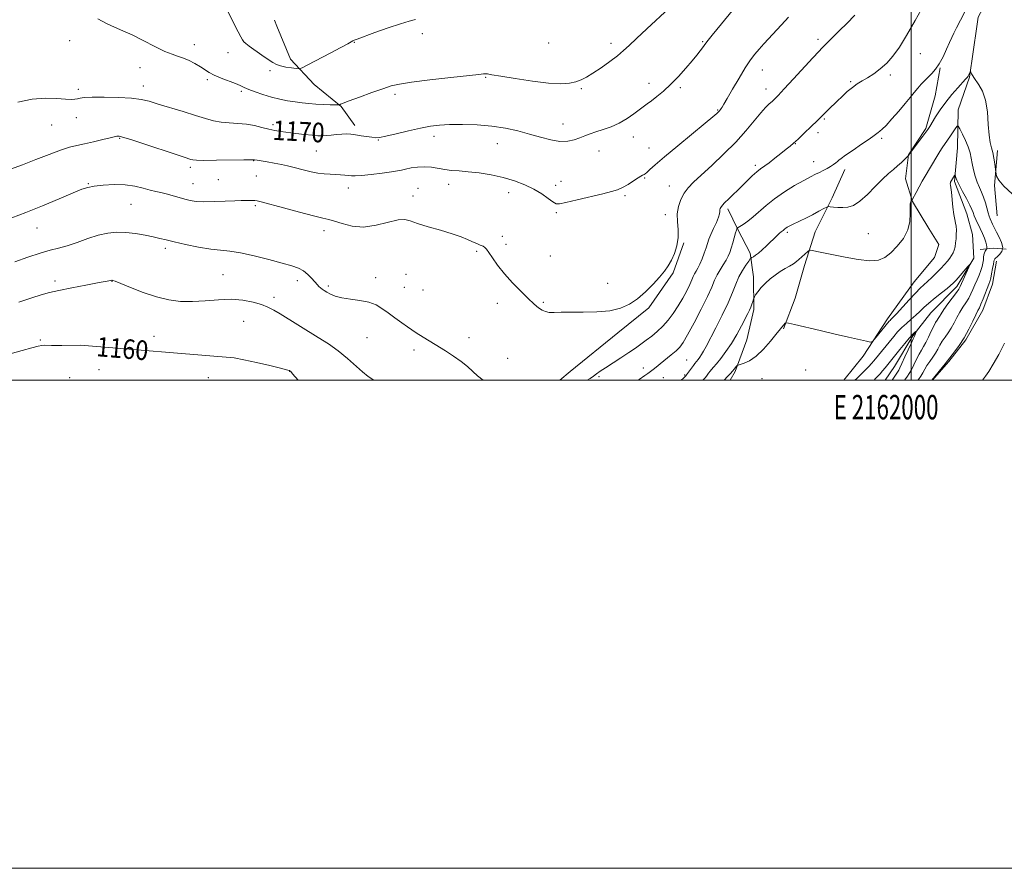
# Model space of a CAD drawing. Extents: x 2159800 to 2162700, y 347300 to 350200.
# Drawn here: x 2161635 to 2162038, y 347300 to 347648 of the extents above; entities that cross this region are included whole.
import ezdxf
from ezdxf.enums import TextEntityAlignment as Align

# ---------------------------------------------------------------- set-up
doc = ezdxf.new("R2010")
doc.units = 0
doc.header["$MEASUREMENT"] = 0
for name, color, linetype, lineweight in [('32000', 7, 'Continuous', 0), ('32001', 7, 'Continuous', 0), ('DTM HARD BREAKLINE', 7, 'Continuous', 0), ('DTM SPOT ELEVATION', 2, 'Continuous', 13), ('INDEX CONTOUR', 41, 'Continuous', 13), ('INDEX CONTOUR LABEL', 244, 'Continuous', 0), ('INTERMEDIATE CONTOUR', 44, 'Continuous', 0)]:
    doc.layers.add(name, color=color, linetype=linetype, lineweight=lineweight)
doc.styles.add('Style-ITALICS', font='ITALICS.shx')
doc.styles.add('Style-WORKING', font='WORKING.shx')

msp = doc.modelspace()

# ---------------------------------------------------------------- linework, layer by layer
at = {"layer": '32000', "flags": 128}
for points in [[(2159800, 347300), (2162700, 347300), (2162700, 350200), (2159800, 350200), (2159800, 347300)], [(2160000, 347500), (2162500, 347500), (2162500, 350000), (2160000, 350000), (2160000, 347500)], [(2162000, 350000), (2162000, 347500)]]:
    msp.add_lwpolyline(points, dxfattribs=at)
at = {"layer": 'DTM HARD BREAKLINE'}
for points in [[(2162302.63, 347985.08, 1190.6), (2162258.32, 347942.8, 1185.94), (2162235.37, 347906.34, 1181.74), (2162219.06, 347866.5, 1176.68), (2162178.2, 347839.52, 1174.08), (2162128.07, 347818.6, 1170.35), (2162111.89, 347796.08, 1168.35), (2162085.69, 347768.31, 1165.82), (2162070.12, 347738.46, 1163.89), (2162050.45, 347695.31, 1162.09), (2162036.9, 347666.78, 1161.42), (2162027.43, 347648.86, 1161.09), (2162026.88, 347645, 1160.9)], [(2161739.05, 347647.63, 1175.43), (2161740.06, 347645.18, 1175.28)], [(2161740.06, 347645.18, 1175.28), (2161745.63, 347631.66, 1174.47), (2161755.37, 347621.23, 1173.28), (2161766.47, 347612.18, 1171.9), (2161772.05, 347604.45, 1170.44)], [(2162026.88, 347645, 1160.9), (2162023.9, 347624.24, 1159.89)], [(2162011.85, 347628.11, 1161.93), (2162009.76, 347616.53, 1160.91), (2162005.9, 347603.15, 1160.2), (2161998.9, 347592.41, 1160.02), (2161997.67, 347582.61, 1159.22), (2162000.44, 347573.3, 1157.93), (2162007.23, 347562.26, 1157.67), (2162011.3, 347555.64, 1157.58), (2162009.58, 347550.28, 1157.27), (2162001.24, 347540.41, 1157), (2161990.29, 347525.18, 1156.42), (2161980.23, 347509.96, 1155.76), (2161972.369, 347500, 1155.122)], [(2162023.9, 347624.24, 1159.89), (2162019.15, 347610.85, 1158.73), (2162018.88, 347595.29, 1156.91), (2162017.69, 347581.49, 1155.76), (2162022.73, 347568.21, 1155.13), (2162025.04, 347559.79, 1154.51), (2162025.59, 347550.01, 1154.11), (2162018.6, 347538.38, 1153.49), (2162008.05, 347527.59, 1152.87), (2162000.59, 347518.18, 1151.75), (2161993.17, 347505.65, 1151), (2161989.282, 347500, 1150.813)], [(2162035.18, 347567.45, 1159.13), (2162034.16, 347579.89, 1159.76), (2162035.34, 347594.13, 1160.38)], [(2161972.74, 347586.34, 1161.49), (2161967.53, 347574.73, 1160.47), (2161960.56, 347560.87, 1158.6), (2161956.27, 347547.04, 1157.49), (2161952.41, 347533.66, 1156.42), (2161947.65, 347521.16, 1155.89)], [(2161924.89, 347570.27, 1163.62), (2161928.99, 347561.86, 1161.89), (2161933.98, 347552.14, 1160.38), (2161935.42, 347542.37, 1158.56), (2161935.56, 347529.04, 1157.67), (2161932.59, 347516.56, 1157), (2161927.83, 347503.61, 1155.76), (2161925.819, 347500, 1155.433)], [(2161906.86, 347556.4, 1165.9), (2161902.41, 347543.98, 1165.9), (2161892.48, 347529.66, 1165.81), (2161879.76, 347519.44, 1165.67), (2161860.22, 347503.65, 1165.26), (2161855.962, 347500, 1164.97)], [(2162038.94, 347553.75, 1158), (2162033.6, 347554.14, 1156.67), (2162028.27, 347553.64, 1155.29)], [(2162034.94, 347548.78, 1158.47), (2162033.26, 347539.42, 1158.51), (2162029.37, 347528.71, 1158.6), (2162022.39, 347516.63, 1158.16), (2162015.37, 347507.67, 1158.2), (2162008.648, 347500, 1158.07)]]:
    msp.add_polyline3d(points, dxfattribs=at)
at = {"layer": 'DTM SPOT ELEVATION'}
for p in [(2161655.17, 347639.25, 1171.46), (2161771.83, 347638.58, 1173.95), (2161799.62, 347642.05, 1173.55), (2161851.39, 347638.27, 1173.36), (2161914.49, 347638.72, 1170.14), (2161961.77, 347639.8, 1166.38), (2161706.28, 347637.51, 1172.52), (2161720.03, 347634.33, 1173.3), (2161877, 347638.05, 1172.52), (2162003.73, 347633.9, 1163.29), (2161683.98, 347628.13, 1171.36), (2161737.29, 347626.88, 1173.69), (2161938.96, 347627.14, 1167.29), (2161711.58, 347623.25, 1171.72), (2161825.61, 347624.17, 1171.88), (2161975.14, 347622.45, 1164.19), (2161991.44, 347625.14, 1163.71), (2161658.67, 347619.24, 1170.36), (2161685.31, 347620.63, 1170.6), (2161725.56, 347618.41, 1171.72), (2161864.86, 347619.52, 1171.79), (2161892.57, 347621.69, 1170.52), (2161905.39, 347619.98, 1169.75), (2161940.52, 347619.42, 1166.59), (2161788.45, 347617.22, 1171.65), (2161920.7, 347610.72, 1168.11), (2161657.96, 347607.69, 1169.31), (2161964.37, 347607.14, 1163.84), (2161647.75, 347604.66, 1169.17), (2161738.52, 347604.8, 1170.37), (2161857.27, 347604.98, 1170.75), (2161675.64, 347599.11, 1167.87), (2161781.61, 347598.44, 1169.92), (2161804.4, 347600.05, 1169.51), (2161886.14, 347599.74, 1169.38), (2161961.72, 347601.48, 1163.66), (2161987.82, 347599.15, 1161.73), (2161756.22, 347593.93, 1169.03), (2161830.45, 347597.04, 1169.25), (2161872, 347594.04, 1169.24), (2161892.51, 347595.25, 1168.79), (2161952.44, 347596.94, 1163.94), (2161730.56, 347590.03, 1167.94), (2161704.56, 347587.33, 1167.65), (2161936.11, 347588.07, 1164.33), (2161960.06, 347589.57, 1162.66), (2161716.1, 347582.23, 1167.05), (2161731.66, 347583.74, 1167.14), (2161890.73, 347582.95, 1167.89), (2161662.77, 347580.55, 1166.11), (2161705.75, 347580.58, 1166.78), (2161769.35, 347578.86, 1167.4), (2161797.95, 347578.68, 1166.78), (2161810.52, 347580.26, 1167.38), (2161854.35, 347579.88, 1168.48), (2161856.47, 347581.51, 1168.62), (2161900.84, 347579.68, 1166.76), (2161795.9, 347575.49, 1166.48), (2161835.03, 347576.85, 1167.37), (2161882.7, 347575.71, 1167.8), (2161680.36, 347572.18, 1165.09), (2161731.19, 347571.59, 1165.75), (2161854.61, 347568.68, 1167.79), (2161899.17, 347567.89, 1166.44), (2161641.72, 347562.4, 1165.2), (2161759.37, 347561.33, 1165.47), (2161832.42, 347558.98, 1166.47), (2161949.27, 347560.63, 1159.71), (2161982.38, 347560.09, 1158.86), (2161694.3, 347554.13, 1163.64), (2161833.9, 347555.71, 1166.41), (2161821.98, 347552.91, 1165.79), (2161852.06, 347550.92, 1166.99), (2161718.05, 347543.3, 1163.03), (2161780.57, 347542.13, 1164.54), (2161792.99, 347543.45, 1165.06), (2161649.18, 347540.73, 1162.39), (2161672.48, 347540.54, 1161.95), (2161748.52, 347540.8, 1163.54), (2161761.21, 347538.65, 1164.28), (2161792.23, 347538.12, 1164.79), (2161875.66, 347539.7, 1166.49), (2161738.87, 347534.04, 1162.5), (2161799.89, 347537.03, 1164.99), (2161830.41, 347531.54, 1165.56), (2161849.3, 347531.91, 1166.14), (2161726.44, 347524.21, 1160.88), (2161689.66, 347518.06, 1160.82), (2161776.96, 347517.53, 1163.15), (2161818.82, 347517.49, 1164.59), (2161643.22, 347516.52, 1160.18), (2161796.28, 347512.38, 1163.61), (2161834.59, 347508.99, 1164.94), (2161890.21, 347505.05, 1162.49), (2161907.99, 347508.33, 1161), (2161655.11, 347501.09, 1158.82), (2161667.24, 347504.38, 1159.24), (2161711.93, 347501.12, 1159.47), (2161745.37, 347503.7, 1159.98), (2161872.08, 347501.47, 1163.7), (2161898.35, 347501.02, 1161.22), (2161907.11, 347502.12, 1160.17), (2161956.77, 347504.18, 1155.26), (2161938.89, 347500.73, 1155.1)]:
    msp.add_point(p, dxfattribs=at)
at = {"layer": 'INDEX CONTOUR'}
for points in [[(2161633.886, 347614.041, 1170), (2161639.82, 347615.19, 1170), (2161645.236, 347615.587, 1170), (2161649.853, 347615.459, 1170), (2161653.423, 347615.191, 1170), (2161655.808, 347615.09, 1170), (2161657.317, 347615.173, 1170), (2161658.366, 347615.38, 1170), (2161659.427, 347615.65, 1170), (2161661.179, 347615.91, 1170), (2161664.351, 347616.083, 1170), (2161669.335, 347616.104, 1170), (2161675.159, 347615.955, 1170), (2161680.515, 347615.631, 1170), (2161684.489, 347615.116, 1170), (2161687.772, 347614.343, 1170), (2161691.45, 347613.233, 1170), (2161701.674, 347610.124, 1170), (2161706.727, 347608.569, 1170), (2161710.764, 347607.305, 1170), (2161714.077, 347606.374, 1170), (2161717.198, 347605.778, 1170), (2161720.544, 347605.478, 1170), (2161724.055, 347605.285, 1170), (2161727.557, 347604.969, 1170), (2161730.889, 347604.372, 1170), (2161733.973, 347603.622, 1170), (2161736.746, 347602.917, 1170), (2161739.215, 347602.403, 1170), (2161741.675, 347602.019, 1170), (2161747.88, 347601.219, 1170), (2161751.418, 347600.779, 1170), (2161754.533, 347600.423, 1170), (2161756.826, 347600.225, 1170), (2161758.596, 347600.185, 1170), (2161760.312, 347600.287, 1170), (2161762.327, 347600.501, 1170), (2161764.516, 347600.744, 1170), (2161766.631, 347600.919, 1170), (2161768.509, 347600.947, 1170), (2161770.319, 347600.83, 1170), (2161772.314, 347600.586, 1170), (2161774.639, 347600.247, 1170), (2161779.024, 347599.586, 1170), (2161780.51, 347599.441, 1170), (2161782.131, 347599.569, 1170), (2161784.765, 347600.097, 1170), (2161788.975, 347601.077, 1170), (2161794.047, 347602.274, 1170), (2161798.951, 347603.379, 1170), (2161802.97, 347604.146, 1170), (2161806.644, 347604.598, 1170), (2161810.826, 347604.819, 1170), (2161816.118, 347604.864, 1170), (2161822.113, 347604.682, 1170), (2161828.154, 347604.193, 1170), (2161833.718, 347603.345, 1170), (2161838.814, 347602.218, 1170), (2161843.583, 347600.922, 1170), (2161848.121, 347599.597, 1170), (2161852.329, 347598.496, 1170), (2161856.067, 347597.903, 1170), (2161859.234, 347598.007, 1170), (2161861.905, 347598.61, 1170), (2161864.201, 347599.422, 1170), (2161866.268, 347600.212, 1170), (2161868.368, 347600.988, 1170), (2161870.79, 347601.818, 1170), (2161873.731, 347602.776, 1170), (2161877.012, 347603.951, 1170), (2161880.362, 347605.438, 1170), (2161883.529, 347607.263, 1170), (2161886.336, 347609.181, 1170), (2161891.827, 347613.258, 1170), (2161893.512, 347614.531, 1170), (2161895.736, 347616.269, 1170), (2161898.437, 347618.531, 1170), (2161901.448, 347621.313, 1170), (2161904.586, 347624.544, 1170), (2161907.588, 347627.873, 1170), (2161910.173, 347630.883, 1170), (2161912.126, 347633.242, 1170), (2161913.503, 347634.98, 1170), (2161914.431, 347636.217, 1170), (2161915.135, 347637.195, 1170), (2161916.242, 347638.651, 1170), (2161918.48, 347641.442, 1170), (2161922.252, 347646.041, 1170), (2161926.659, 347651.365, 1170)], [(2161905.686, 347500, 1160), (2161905.893, 347500.181, 1160), (2161906.516, 347500.762, 1160), (2161907.619, 347501.882, 1160), (2161907.876, 347502.203, 1160), (2161910.721, 347506.135, 1160), (2161911.259, 347506.84, 1160), (2161912.651, 347508.539, 1160), (2161913.351, 347509.475, 1160), (2161914.101, 347510.588, 1160), (2161914.886, 347511.924, 1160), (2161915.942, 347513.888, 1160), (2161919.911, 347521.451, 1160), (2161922.569, 347526.66, 1160), (2161924.985, 347531.719, 1160), (2161926.761, 347535.937, 1160), (2161928.104, 347539.391, 1160), (2161929.372, 347542.353, 1160), (2161930.817, 347545.013, 1160), (2161932.254, 347547.25, 1160), (2161933.391, 347548.864, 1160), (2161934.033, 347549.742, 1160), (2161934.379, 347550.122, 1160), (2161934.719, 347550.328, 1160), (2161935.306, 347550.65, 1160), (2161936.204, 347551.225, 1160), (2161937.429, 347552.155, 1160), (2161938.967, 347553.492, 1160), (2161940.668, 347555.071, 1160), (2161945.105, 347559.342, 1160), (2161946.067, 347560.246, 1160), (2161946.72, 347560.818, 1160), (2161947.477, 347561.421, 1160), (2161948.162, 347562.025, 1160), (2161948.595, 347562.372, 1160), (2161949.142, 347562.741, 1160), (2161949.906, 347563.171, 1160), (2161951.001, 347563.71, 1160), (2161954.473, 347565.307, 1160), (2161956.843, 347566.46, 1160), (2161959.538, 347567.857, 1160), (2161962.149, 347569.259, 1160), (2161964.188, 347570.374, 1160), (2161965.345, 347570.983, 1160), (2161966.02, 347571.175, 1160), (2161966.793, 347571.115, 1160), (2161968.109, 347570.955, 1160), (2161969.886, 347570.805, 1160), (2161971.907, 347570.757, 1160), (2161974.018, 347570.953, 1160), (2161976.316, 347571.706, 1160), (2161978.962, 347573.37, 1160), (2161982.028, 347576.12, 1160), (2161985.231, 347579.398, 1160), (2161988.204, 347582.464, 1160), (2161990.665, 347584.758, 1160), (2161992.679, 347586.438, 1160), (2161994.402, 347587.843, 1160), (2161995.941, 347589.222, 1160), (2161997.231, 347590.479, 1160), (2161998.975, 347592.338, 1160), (2161999.045, 347592.439, 1160), (2162005.58, 347601.219, 1160), (2162006.729, 347602.802, 1160), (2162007.569, 347604.052, 1160), (2162009.957, 347607.93, 1160), (2162011.852, 347610.855, 1160), (2162014.133, 347614.04, 1160), (2162016.664, 347617.156, 1160), (2162019.107, 347619.916, 1160), (2162022.281, 347623.356, 1160), (2162022.915, 347624.101, 1160), (2162023.267, 347624.617, 1160), (2162023.574, 347625.17, 1160), (2162024.181, 347626.392, 1160), (2162024.257, 347626.424, 1160), (2162024.354, 347626.284, 1160), (2162024.739, 347625.627, 1160), (2162025.23, 347624.736, 1160), (2162025.663, 347624.051, 1160), (2162027.744, 347621.151, 1160), (2162029.196, 347618.508, 1160), (2162030.432, 347614.793, 1160), (2162031.172, 347609.993, 1160), (2162031.569, 347604.895, 1160), (2162031.887, 347600.482, 1160), (2162032.33, 347597.449, 1160), (2162032.864, 347595.338, 1160), (2162033.396, 347593.402, 1160), (2162033.849, 347591.107, 1160), (2162034.198, 347588.759, 1160), (2162034.643, 347585.245, 1160), (2162034.728, 347584.685, 1160), (2162034.968, 347583.702, 1160), (2162035.833, 347582.072, 1160), (2162037.873, 347579.629, 1160), (2162041.368, 347576.358, 1160)], [(2161630.844, 347510.889, 1160), (2161635.701, 347512.24, 1160), (2161639.678, 347513.371, 1160), (2161642.271, 347514.038, 1160), (2161643.812, 347514.322, 1160), (2161644.844, 347514.382, 1160), (2161647.695, 347514.316, 1160), (2161650.797, 347514.297, 1160), (2161652.014, 347514.3, 1160), (2161659.673, 347514.453, 1160), (2161722.602, 347509.161, 1160), (2161726.559, 347508.456, 1160), (2161731.71, 347507.326, 1160), (2161737.133, 347506.047, 1160), (2161741.562, 347504.961, 1160), (2161744.067, 347504.323, 1160), (2161745.058, 347504.049, 1160), (2161745.278, 347503.964, 1160), (2161745.582, 347503.768, 1160), (2161745.74, 347503.599, 1160), (2161746.504, 347502.71, 1160), (2161748.807, 347500, 1160)], [(2162038.15, 347515.155, 1160), (2162035.827, 347510.618, 1160), (2162033.589, 347506.555, 1160), (2162031.793, 347503.639, 1160), (2162030.392, 347501.65, 1160), (2162029.131, 347500, 1160)]]:
    msp.add_polyline3d(points, dxfattribs=at)
at = {"layer": 'INTERMEDIATE CONTOUR'}
for points in [[(2161717.06, 347657.12, 1174), (2161722.72, 347645.719, 1174), (2161724.205, 347642.766, 1174), (2161725.249, 347640.761, 1174), (2161725.965, 347639.492, 1174), (2161726.525, 347638.713, 1174), (2161727.311, 347638.019, 1174), (2161728.759, 347636.968, 1174), (2161733.926, 347633.275, 1174), (2161736.506, 347631.456, 1174), (2161738.4, 347630.193, 1174), (2161739.932, 347629.394, 1174), (2161741.621, 347628.851, 1174), (2161743.808, 347628.396, 1174), (2161746.119, 347628.017, 1174), (2161747.998, 347627.747, 1174), (2161749.161, 347627.666, 1174), (2161750.403, 347628.061, 1174), (2161752.783, 347629.27, 1174), (2161761.942, 347634.075, 1174), (2161766.343, 347636.41, 1174), (2161769.1, 347637.911, 1174), (2161771.17, 347639.096, 1174), (2161771.752, 347639.377, 1174), (2161772.997, 347639.856, 1174), (2161780.213, 347642.501, 1174), (2161785.644, 347644.45, 1174), (2161790.655, 347646.162, 1174), (2161794.278, 347647.246, 1174), (2161796.925, 347647.844, 1174)], [(2161666.654, 347648.16, 1172), (2161670.288, 347646.211, 1172), (2161673.608, 347644.689, 1172), (2161676.947, 347643.295, 1172), (2161680.77, 347641.589, 1172), (2161685.336, 347639.302, 1172), (2161690.067, 347636.848, 1172), (2161694.18, 347634.813, 1172), (2161697.129, 347633.603, 1172), (2161699.321, 347632.903, 1172), (2161701.402, 347632.217, 1172), (2161703.844, 347631.169, 1172), (2161706.428, 347629.862, 1172), (2161708.763, 347628.519, 1172), (2161712.327, 347626.186, 1172), (2161714.436, 347625.054, 1172), (2161717.259, 347623.854, 1172), (2161723.104, 347621.625, 1172), (2161725.075, 347620.794, 1172), (2161726.687, 347620.051, 1172), (2161728.567, 347619.221, 1172), (2161731.183, 347618.187, 1172), (2161734.37, 347617.066, 1172), (2161737.808, 347616.031, 1172), (2161741.217, 347615.214, 1172), (2161744.49, 347614.595, 1172), (2161747.564, 347614.11, 1172), (2161750.412, 347613.708, 1172), (2161753.173, 347613.384, 1172), (2161756.021, 347613.145, 1172), (2161759.028, 347612.992, 1172), (2161761.838, 347612.907, 1172), (2161765.176, 347612.848, 1172), (2161765.656, 347612.868, 1172), (2161765.843, 347612.941, 1172), (2161766.185, 347613.117, 1172), (2161767.279, 347613.576, 1172), (2161769.752, 347614.531, 1172), (2161773.932, 347616.082, 1172), (2161778.915, 347617.895, 1172), (2161783.487, 347619.524, 1172), (2161786.907, 347620.645, 1172), (2161790.303, 347621.433, 1172), (2161795.282, 347622.184, 1172), (2161802.806, 347623.109, 1172), (2161811.284, 347624.083, 1172), (2161822.757, 347625.379, 1172), (2161824.712, 347625.588, 1172), (2161825.539, 347625.62, 1172), (2161826.377, 347625.537, 1172), (2161828.163, 347625.255, 1172), (2161831.784, 347624.652, 1172), (2161837.716, 347623.688, 1172), (2161844.791, 347622.634, 1172), (2161851.429, 347621.839, 1172), (2161856.406, 347621.574, 1172), (2161859.915, 347621.779, 1172), (2161862.507, 347622.314, 1172), (2161864.704, 347623.091, 1172), (2161866.932, 347624.223, 1172), (2161869.586, 347625.871, 1172), (2161872.897, 347628.107, 1172), (2161876.44, 347630.628, 1172), (2161879.623, 347633.039, 1172), (2161882.09, 347635.111, 1172), (2161884.426, 347637.281, 1172), (2161887.448, 347640.151, 1172), (2161891.677, 347644.084, 1172), (2161900.798, 347652.489, 1172)], [(2161867.265, 347500, 1164), (2161868.468, 347500.807, 1164), (2161869.749, 347501.764, 1164), (2161870.987, 347502.658, 1164), (2161872.52, 347503.694, 1164), (2161874.674, 347505.1, 1164), (2161881.005, 347509.193, 1164), (2161884.247, 347511.33, 1164), (2161886.956, 347513.179, 1164), (2161889.261, 347514.82, 1164), (2161891.422, 347516.415, 1164), (2161893.649, 347518.11, 1164), (2161895.925, 347519.998, 1164), (2161898.181, 347522.156, 1164), (2161900.357, 347524.641, 1164), (2161902.445, 347527.426, 1164), (2161904.446, 347530.465, 1164), (2161906.337, 347533.661, 1164), (2161908.002, 347536.722, 1164), (2161909.297, 347539.307, 1164), (2161910.142, 347541.18, 1164), (2161910.7, 347542.517, 1164), (2161911.193, 347543.595, 1164), (2161911.803, 347544.678, 1164), (2161912.541, 347545.958, 1164), (2161913.376, 347547.608, 1164), (2161914.268, 347549.721, 1164), (2161915.138, 347552.047, 1164), (2161915.9, 347554.252, 1164), (2161916.513, 347556.113, 1164), (2161917.118, 347557.854, 1164), (2161917.911, 347559.807, 1164), (2161918.995, 347562.177, 1164), (2161920.146, 347564.654, 1164), (2161921.052, 347566.795, 1164), (2161921.491, 347568.274, 1164), (2161921.597, 347569.216, 1164), (2161921.595, 347569.861, 1164), (2161921.71, 347570.452, 1164), (2161922.214, 347571.261, 1164), (2161923.373, 347572.564, 1164), (2161925.347, 347574.534, 1164), (2161930.435, 347579.451, 1164), (2161934.865, 347583.793, 1164), (2161936.656, 347585.434, 1164), (2161938.23, 347586.692, 1164), (2161941.725, 347589.192, 1164), (2161944.09, 347590.981, 1164), (2161946.594, 347592.939, 1164), (2161948.787, 347594.686, 1164), (2161950.39, 347595.989, 1164), (2161951.804, 347597.213, 1164), (2161953.598, 347598.871, 1164), (2161956.138, 347601.283, 1164), (2161958.958, 347603.991, 1164), (2161961.384, 347606.344, 1164), (2161962.941, 347607.877, 1164), (2161964.85, 347609.797, 1164), (2161966.103, 347611.032, 1164), (2161969.583, 347614.401, 1164), (2161971.646, 347616.364, 1164), (2161973.788, 347618.309, 1164), (2161975.894, 347620.043, 1164), (2161977.897, 347621.444, 1164), (2161979.919, 347622.686, 1164), (2161982.129, 347624.016, 1164), (2161984.637, 347625.644, 1164), (2161987.315, 347627.631, 1164), (2161989.971, 347630.003, 1164), (2161992.5, 347632.846, 1164), (2161995.111, 347636.487, 1164), (2161998.096, 347641.315, 1164), (2162001.615, 347647.457, 1164), (2162005.274, 347653.999, 1164)], [(2161887.872, 347500, 1162), (2161888.458, 347500.392, 1162), (2161890.886, 347501.965, 1162), (2161892.072, 347502.749, 1162), (2161893.185, 347503.553, 1162), (2161894.241, 347504.415, 1162), (2161895.445, 347505.451, 1162), (2161897.057, 347506.796, 1162), (2161901.572, 347510.39, 1162), (2161903.662, 347512.132, 1162), (2161905.19, 347513.639, 1162), (2161906.569, 347515.545, 1162), (2161908.382, 347518.681, 1162), (2161911.002, 347523.522, 1162), (2161913.954, 347529.172, 1162), (2161916.546, 347534.389, 1162), (2161918.281, 347538.233, 1162), (2161919.426, 347540.976, 1162), (2161920.439, 347543.191, 1162), (2161921.661, 347545.333, 1162), (2161922.974, 347547.394, 1162), (2161924.138, 347549.249, 1162), (2161924.986, 347550.842, 1162), (2161925.616, 347552.388, 1162), (2161926.197, 347554.169, 1162), (2161926.848, 347556.347, 1162), (2161928.047, 347560.438, 1162), (2161928.397, 347561.557, 1162), (2161928.584, 347562.086, 1162), (2161928.672, 347562.281, 1162), (2161928.751, 347562.385, 1162), (2161929.036, 347562.582, 1162), (2161931.135, 347563.905, 1162), (2161933.016, 347565.207, 1162), (2161935.24, 347566.955, 1162), (2161940.524, 347571.648, 1162), (2161943.938, 347574.383, 1162), (2161948.003, 347577.188, 1162), (2161952.218, 347579.807, 1162), (2161955.94, 347581.952, 1162), (2161958.697, 347583.429, 1162), (2161960.705, 347584.42, 1162), (2161962.351, 347585.206, 1162), (2161963.945, 347586.01, 1162), (2161965.483, 347586.844, 1162), (2161966.885, 347587.665, 1162), (2161968.082, 347588.433, 1162), (2161969.052, 347589.119, 1162), (2161969.789, 347589.699, 1162), (2161970.382, 347590.209, 1162), (2161971.3, 347590.941, 1162), (2161973.111, 347592.248, 1162), (2161976.128, 347594.325, 1162), (2161979.662, 347596.734, 1162), (2161982.771, 347598.875, 1162), (2161984.751, 347600.296, 1162), (2161986.474, 347601.616, 1162), (2161987.122, 347602.076, 1162), (2161988.096, 347602.892, 1162), (2161989.696, 347604.485, 1162), (2161992.076, 347607.097, 1162), (2161994.848, 347610.272, 1162), (2161997.48, 347613.381, 1162), (2161999.57, 347615.93, 1162), (2162001.221, 347617.983, 1162), (2162002.666, 347619.74, 1162), (2162004.097, 347621.37, 1162), (2162005.546, 347622.912, 1162), (2162007.009, 347624.372, 1162), (2162008.482, 347625.806, 1162), (2162009.972, 347627.47, 1162), (2162011.492, 347629.668, 1162), (2162013.027, 347632.555, 1162), (2162014.462, 347635.68, 1162), (2162015.66, 347638.441, 1162), (2162016.557, 347640.454, 1162), (2162017.399, 347642.215, 1162), (2162018.506, 347644.439, 1162), (2162020.12, 347647.639, 1162), (2162022.161, 347651.542, 1162)], [(2161630.938, 347586.547, 1168), (2161635.903, 347588.353, 1168), (2161641.323, 347590.441, 1168), (2161646.735, 347592.567, 1168), (2161651.468, 347594.344, 1168), (2161655.086, 347595.509, 1168), (2161658.088, 347596.267, 1168), (2161661.209, 347596.94, 1168), (2161664.931, 347597.77, 1168), (2161668.724, 347598.647, 1168), (2161671.81, 347599.38, 1168), (2161674.466, 347600.035, 1168), (2161674.86, 347600.111, 1168), (2161675.388, 347600.083, 1168), (2161676.882, 347599.706, 1168), (2161680.239, 347598.663, 1168), (2161685.908, 347596.797, 1168), (2161698.395, 347592.613, 1168), (2161702.078, 347591.391, 1168), (2161704.883, 347590.493, 1168), (2161705.623, 347590.308, 1168), (2161707.086, 347590.188, 1168), (2161710.186, 347590.152, 1168), (2161715.388, 347590.203, 1168), (2161726.507, 347590.387, 1168), (2161729.401, 347590.424, 1168), (2161730.564, 347590.417, 1168), (2161730.913, 347590.384, 1168), (2161732.049, 347590.209, 1168), (2161733.58, 347589.958, 1168), (2161736.037, 347589.54, 1168), (2161739.01, 347589.009, 1168), (2161741.946, 347588.444, 1168), (2161744.433, 347587.904, 1168), (2161746.645, 347587.357, 1168), (2161751.437, 347586.076, 1168), (2161754.16, 347585.413, 1168), (2161756.9, 347584.886, 1168), (2161759.512, 347584.58, 1168), (2161761.947, 347584.432, 1168), (2161764.18, 347584.34, 1168), (2161766.187, 347584.222, 1168), (2161767.935, 347584.079, 1168), (2161770.623, 347583.802, 1168), (2161772.193, 347583.775, 1168), (2161774.757, 347583.939, 1168), (2161778.684, 347584.34, 1168), (2161783.149, 347584.875, 1168), (2161787.036, 347585.4, 1168), (2161789.547, 347585.812, 1168), (2161791.191, 347586.163, 1168), (2161792.803, 347586.548, 1168), (2161795.027, 347587.013, 1168), (2161797.735, 347587.411, 1168), (2161800.612, 347587.55, 1168), (2161803.405, 347587.304, 1168), (2161808.819, 347586.356, 1168), (2161811.608, 347586.042, 1168), (2161814.728, 347585.801, 1168), (2161818.458, 347585.488, 1168), (2161822.954, 347584.971, 1168), (2161827.898, 347584.199, 1168), (2161832.851, 347583.143, 1168), (2161837.446, 347581.785, 1168), (2161841.609, 347580.163, 1168), (2161845.335, 347578.331, 1168), (2161848.595, 347576.378, 1168), (2161851.267, 347574.552, 1168), (2161853.2, 347573.142, 1168), (2161854.447, 347572.38, 1168), (2161855.869, 347572.284, 1168), (2161858.526, 347572.82, 1168), (2161863.075, 347573.899, 1168), (2161873.584, 347576.447, 1168), (2161877.153, 347577.328, 1168), (2161879.628, 347578.074, 1168), (2161881.727, 347579, 1168), (2161883.987, 347580.31, 1168), (2161886.224, 347581.755, 1168), (2161888.07, 347582.978, 1168), (2161889.26, 347583.706, 1168), (2161889.922, 347584.042, 1168), (2161890.286, 347584.178, 1168), (2161890.572, 347584.303, 1168), (2161890.968, 347584.586, 1168), (2161891.656, 347585.199, 1168), (2161892.873, 347586.34, 1168), (2161895.091, 347588.344, 1168), (2161898.839, 347591.567, 1168), (2161904.312, 347596.123, 1168), (2161915.538, 347605.336, 1168), (2161918.714, 347607.965, 1168), (2161920.275, 347609.304, 1168), (2161920.967, 347609.964, 1168), (2161921.424, 347610.463, 1168), (2161921.8, 347610.93, 1168), (2161922.139, 347611.397, 1168), (2161922.528, 347611.984, 1168), (2161923.241, 347613.167, 1168), (2161924.599, 347615.511, 1168), (2161926.786, 347619.319, 1168), (2161929.426, 347623.85, 1168), (2161932.009, 347628.096, 1168), (2161934.149, 347631.305, 1168), (2161935.968, 347633.694, 1168), (2161937.714, 347635.738, 1168), (2161939.603, 347637.839, 1168), (2161946.774, 347645.682, 1168), (2161949.683, 347648.835, 1168)], [(2161631.438, 347566.562, 1166), (2161637.251, 347568.812, 1166), (2161644.062, 347571.573, 1166), (2161650.909, 347574.422, 1166), (2161656.544, 347576.792, 1166), (2161660.148, 347578.273, 1166), (2161662.598, 347579.074, 1166), (2161665.191, 347579.553, 1166), (2161668.896, 347579.981, 1166), (2161673.354, 347580.253, 1166), (2161677.874, 347580.173, 1166), (2161681.888, 347579.624, 1166), (2161685.294, 347578.805, 1166), (2161688.116, 347577.993, 1166), (2161690.425, 347577.393, 1166), (2161692.498, 347576.916, 1166), (2161694.666, 347576.398, 1166), (2161697.156, 347575.724, 1166), (2161702.327, 347574.261, 1166), (2161704.605, 347573.703, 1166), (2161707.044, 347573.335, 1166), (2161710.192, 347573.181, 1166), (2161714.353, 347573.24, 1166), (2161718.853, 347573.416, 1166), (2161722.776, 347573.592, 1166), (2161725.441, 347573.675, 1166), (2161727.1, 347573.688, 1166), (2161728.24, 347573.682, 1166), (2161730.22, 347573.7, 1166), (2161731.081, 347573.672, 1166), (2161731.973, 347573.543, 1166), (2161733.667, 347573.122, 1166), (2161742.744, 347570.639, 1166), (2161749.332, 347568.861, 1166), (2161755.134, 347567.362, 1166), (2161758.914, 347566.487, 1166), (2161761.372, 347565.943, 1166), (2161763.698, 347565.273, 1166), (2161766.853, 347564.203, 1166), (2161770.881, 347563.176, 1166), (2161775.598, 347562.817, 1166), (2161780.732, 347563.518, 1166), (2161789.698, 347565.747, 1166), (2161792.43, 347565.922, 1166), (2161794.697, 347565.35, 1166), (2161797.636, 347564.276, 1166), (2161802.019, 347562.93, 1166), (2161807.141, 347561.474, 1166), (2161811.926, 347560.052, 1166), (2161815.546, 347558.785, 1166), (2161818.163, 347557.694, 1166), (2161820.185, 347556.776, 1166), (2161821.938, 347556.023, 1166), (2161823.421, 347555.414, 1166), (2161824.55, 347554.92, 1166), (2161825.315, 347554.461, 1166), (2161825.987, 347553.734, 1166), (2161826.915, 347552.378, 1166), (2161828.389, 347550.136, 1166), (2161830.496, 347547.146, 1166), (2161833.271, 347543.649, 1166), (2161836.644, 347539.914, 1166), (2161840.127, 347536.359, 1166), (2161843.127, 347533.428, 1166), (2161845.214, 347531.44, 1166), (2161846.605, 347530.195, 1166), (2161847.685, 347529.363, 1166), (2161848.789, 347528.682, 1166), (2161850.082, 347528.155, 1166), (2161851.684, 347527.848, 1166), (2161853.751, 347527.795, 1166), (2161856.564, 347527.883, 1166), (2161860.44, 347527.965, 1166), (2161865.502, 347527.96, 1166), (2161871.111, 347528.056, 1166), (2161876.432, 347528.506, 1166), (2161880.839, 347529.525, 1166), (2161884.516, 347531.167, 1166), (2161887.851, 347533.452, 1166), (2161891.129, 347536.319, 1166), (2161894.209, 347539.416, 1166), (2161896.849, 347542.315, 1166), (2161898.881, 347544.725, 1166), (2161900.445, 347546.901, 1166), (2161901.759, 347549.236, 1166), (2161902.967, 347552.024, 1166), (2161903.935, 347555.165, 1166), (2161904.455, 347558.463, 1166), (2161904.43, 347561.75, 1166), (2161904.181, 347564.985, 1166), (2161904.138, 347568.163, 1166), (2161904.636, 347571.253, 1166), (2161905.623, 347574.142, 1166), (2161906.95, 347576.696, 1166), (2161908.559, 347578.894, 1166), (2161910.749, 347581.181, 1166), (2161913.908, 347584.116, 1166), (2161918.239, 347588.082, 1166), (2161923.203, 347592.757, 1166), (2161928.075, 347597.641, 1166), (2161932.255, 347602.272, 1166), (2161935.658, 347606.34, 1166), (2161938.325, 347609.572, 1166), (2161940.32, 347611.798, 1166), (2161941.801, 347613.254, 1166), (2161942.95, 347614.28, 1166), (2161944.015, 347615.262, 1166), (2161945.502, 347616.768, 1166), (2161947.98, 347619.412, 1166), (2161951.748, 347623.506, 1166), (2161959.727, 347632.205, 1166), (2161962.105, 347634.761, 1166), (2161963.543, 347636.258, 1166), (2161968.163, 347640.907, 1166), (2161970.619, 347643.338, 1166), (2161973.586, 347646.252, 1166), (2161976.935, 347649.639, 1166)], [(2161914.567, 347500, 1158), (2161914.939, 347500.405, 1158), (2161915.637, 347501.216, 1158), (2161916.306, 347502.061, 1158), (2161916.95, 347502.901, 1158), (2161917.57, 347503.69, 1158), (2161918.206, 347504.435, 1158), (2161919.028, 347505.377, 1158), (2161920.239, 347506.81, 1158), (2161921.972, 347508.958, 1158), (2161924.074, 347511.766, 1158), (2161926.323, 347515.104, 1158), (2161928.504, 347518.782, 1158), (2161930.448, 347522.363, 1158), (2161933.049, 347527.396, 1158), (2161933.726, 347528.778, 1158), (2161934.21, 347529.921, 1158), (2161934.642, 347531.144, 1158), (2161935.018, 347532.331, 1158), (2161935.295, 347533.259, 1158), (2161935.472, 347533.806, 1158), (2161935.715, 347534.256, 1158), (2161936.234, 347535.001, 1158), (2161937.188, 347536.312, 1158), (2161938.544, 347538.024, 1158), (2161940.218, 347539.86, 1158), (2161942.123, 347541.587, 1158), (2161944.167, 347543.152, 1158), (2161946.255, 347544.548, 1158), (2161948.288, 347545.772, 1158), (2161950.151, 347546.844, 1158), (2161951.723, 347547.789, 1158), (2161952.938, 347548.642, 1158), (2161953.926, 347549.466, 1158), (2161957.645, 347552.856, 1158), (2161958.112, 347553.225, 1158), (2161958.602, 347553.3, 1158), (2161959.533, 347553.145, 1158), (2161961.277, 347552.806, 1158), (2161964.019, 347552.258, 1158), (2161972.865, 347550.443, 1158), (2161978.191, 347549.501, 1158), (2161982.96, 347549.005, 1158), (2161986.512, 347549.261, 1158), (2161989.204, 347550.336, 1158), (2161991.651, 347552.234, 1158), (2161994.278, 347554.915, 1158), (2161996.761, 347558.147, 1158), (2161998.589, 347561.655, 1158), (2161999.416, 347565.15, 1158), (2161999.557, 347568.305, 1158), (2161999.492, 347570.781, 1158), (2161999.598, 347572.345, 1158), (2161999.842, 347573.175, 1158), (2162000.088, 347573.555, 1158), (2162000.257, 347573.783, 1158), (2162000.501, 347574.212, 1158), (2162001.98, 347577.003, 1158), (2162003.21, 347579.296, 1158), (2162004.504, 347581.65, 1158), (2162005.695, 347583.732, 1158), (2162010.46, 347591.774, 1158), (2162011.65, 347593.709, 1158), (2162012.722, 347595.335, 1158), (2162014.873, 347598.411, 1158), (2162016.126, 347600.244, 1158), (2162018.298, 347603.49, 1158), (2162018.852, 347604.218, 1158), (2162019.262, 347604.089, 1158), (2162019.876, 347602.995, 1158), (2162020.932, 347600.929, 1158), (2162022.198, 347598.299, 1158), (2162023.328, 347595.619, 1158), (2162024.07, 347593.269, 1158), (2162024.548, 347591.106, 1158), (2162024.977, 347588.853, 1158), (2162025.533, 347586.325, 1158), (2162026.229, 347583.69, 1158), (2162027.032, 347581.204, 1158), (2162027.909, 347579.044, 1158), (2162028.8, 347577.057, 1158), (2162029.639, 347575.01, 1158), (2162030.374, 347572.76, 1158), (2162031.529, 347568.614, 1158), (2162031.973, 347567.236, 1158), (2162032.385, 347566.201, 1158), (2162033.337, 347564.036, 1158), (2162034.009, 347562.571, 1158), (2162034.909, 347560.778, 1158), (2162036.03, 347558.667, 1158), (2162037.025, 347556.456, 1158), (2162037.467, 347554.419, 1158), (2162037.077, 347552.776, 1158), (2162036.169, 347551.537, 1158), (2162035.209, 347550.661, 1158), (2162034.565, 347550.096, 1158), (2162034.219, 347549.748, 1158), (2162034.056, 347549.514, 1158), (2162033.968, 347549.26, 1158), (2162033.867, 347548.729, 1158), (2162033.676, 347547.633, 1158), (2162033.342, 347545.821, 1158), (2162032.929, 347543.697, 1158), (2162032.531, 347541.803, 1158), (2162032.199, 347540.495, 1158), (2162031.825, 347539.4, 1158), (2162029.441, 347533.357, 1158), (2162028.555, 347531.215, 1158), (2162027.89, 347529.77, 1158), (2162027.269, 347528.548, 1158), (2162026.435, 347526.863, 1158), (2162025.192, 347524.222, 1158), (2162023.574, 347520.927, 1158), (2162021.676, 347517.476, 1158), (2162019.628, 347514.316, 1158), (2162017.702, 347511.686, 1158), (2162013.883, 347506.767, 1158), (2162008.425, 347500, 1158)], [(2161923.297, 347500, 1156), (2161923.55, 347500.279, 1156), (2161924.418, 347501.246, 1156), (2161925.91, 347502.814, 1156), (2161926.74, 347503.712, 1156), (2161927.466, 347504.542, 1156), (2161928.446, 347505.735, 1156), (2161928.705, 347506.016, 1156), (2161929.092, 347506.207, 1156), (2161929.944, 347506.468, 1156), (2161931.509, 347506.989, 1156), (2161933.718, 347508.049, 1156), (2161936.422, 347509.956, 1156), (2161939.417, 347512.828, 1156), (2161942.29, 347516.04, 1156), (2161944.573, 347518.782, 1156), (2161948.349, 347523.403, 1156), (2161948.685, 347523.618, 1156), (2161949.688, 347523.486, 1156), (2161952.217, 347522.892, 1156), (2161962.707, 347520.375, 1156), (2161968.83, 347518.927, 1156), (2161974.24, 347517.673, 1156), (2161981.592, 347516.008, 1156), (2161983.249, 347515.697, 1156), (2161984.13, 347515.917, 1156), (2161984.991, 347516.857, 1156), (2161990.969, 347524.212, 1156), (2161991.295, 347524.556, 1156), (2161991.689, 347524.924, 1156), (2161992.463, 347525.7, 1156), (2161993.945, 347527.286, 1156), (2161999.092, 347532.966, 1156), (2162001.689, 347535.753, 1156), (2162003.652, 347537.712, 1156), (2162005.197, 347539.126, 1156), (2162006.707, 347540.486, 1156), (2162008.463, 347542.16, 1156), (2162010.339, 347544.03, 1156), (2162012.107, 347545.855, 1156), (2162013.586, 347547.446, 1156), (2162014.782, 347548.811, 1156), (2162015.746, 347550.007, 1156), (2162016.525, 347551.102, 1156), (2162017.139, 347552.191, 1156), (2162017.602, 347553.376, 1156), (2162017.933, 347554.739, 1156), (2162018.163, 347556.283, 1156), (2162018.327, 347557.988, 1156), (2162018.449, 347559.807, 1156), (2162018.493, 347561.589, 1156), (2162018.413, 347563.156, 1156), (2162018.179, 347564.445, 1156), (2162017.838, 347565.859, 1156), (2162017.455, 347567.918, 1156), (2162017.085, 347570.92, 1156), (2162016.451, 347577.175, 1156), (2162016.207, 347579.011, 1156), (2162016.038, 347579.984, 1156), (2162015.968, 347580.496, 1156), (2162016.009, 347580.883, 1156), (2162016.126, 347581.216, 1156), (2162017.721, 347583.993, 1156), (2162017.878, 347584.24, 1156), (2162017.967, 347584.209, 1156), (2162018.255, 347583.182, 1156), (2162018.706, 347581.973, 1156), (2162019.589, 347580.058, 1156), (2162020.98, 347577.388, 1156), (2162022.566, 347574.445, 1156), (2162023.938, 347571.843, 1156), (2162024.8, 347570.023, 1156), (2162025.331, 347568.716, 1156), (2162025.823, 347567.474, 1156), (2162026.508, 347565.944, 1156), (2162028.271, 347562.163, 1156), (2162029.161, 347560.136, 1156), (2162029.938, 347558.228, 1156), (2162030.517, 347556.621, 1156), (2162030.84, 347555.456, 1156), (2162030.971, 347554.688, 1156), (2162031.001, 347554.23, 1156), (2162031.001, 347553.987, 1156), (2162030.95, 347553.843, 1156), (2162030.54, 347553.373, 1156), (2162030.225, 347552.908, 1156), (2162029.949, 347552.266, 1156), (2162029.773, 347551.437, 1156), (2162029.657, 347550.446, 1156), (2162029.536, 347549.321, 1156), (2162029.345, 347548.076, 1156), (2162029.025, 347546.668, 1156), (2162028.519, 347545.037, 1156), (2162027.797, 347543.156, 1156), (2162026.946, 347541.135, 1156), (2162026.082, 347539.115, 1156), (2162025.281, 347537.206, 1156), (2162024.469, 347535.387, 1156), (2162023.531, 347533.604, 1156), (2162022.392, 347531.803, 1156), (2162021.131, 347529.928, 1156), (2162019.868, 347527.924, 1156), (2162018.687, 347525.765, 1156), (2162017.544, 347523.553, 1156), (2162016.364, 347521.419, 1156), (2162015.102, 347519.464, 1156), (2162013.845, 347517.67, 1156), (2162012.71, 347515.988, 1156), (2162011.768, 347514.371, 1156), (2162010.902, 347512.771, 1156), (2162009.945, 347511.144, 1156), (2162008.79, 347509.461, 1156), (2162007.554, 347507.767, 1156), (2162006.413, 347506.121, 1156), (2162005.49, 347504.573, 1156), (2162004.697, 347503.114, 1156), (2162003.895, 347501.724, 1156), (2162002.992, 347500.394, 1156), (2162002.694, 347500, 1156)], [(2161632.657, 347548.608, 1164), (2161638.064, 347550.526, 1164), (2161643.082, 347552.165, 1164), (2161647.129, 347553.279, 1164), (2161650.604, 347554.133, 1164), (2161654.152, 347555.119, 1164), (2161658.239, 347556.508, 1164), (2161662.631, 347558.063, 1164), (2161666.914, 347559.425, 1164), (2161670.794, 347560.302, 1164), (2161674.448, 347560.678, 1164), (2161678.172, 347560.609, 1164), (2161682.14, 347560.168, 1164), (2161686.038, 347559.508, 1164), (2161689.432, 347558.801, 1164), (2161692.103, 347558.167, 1164), (2161694.685, 347557.516, 1164), (2161698.026, 347556.701, 1164), (2161702.676, 347555.648, 1164), (2161707.977, 347554.563, 1164), (2161712.97, 347553.721, 1164), (2161717.017, 347553.281, 1164), (2161720.75, 347552.942, 1164), (2161725.121, 347552.284, 1164), (2161730.736, 347551.03, 1164), (2161736.82, 347549.459, 1164), (2161742.249, 347547.986, 1164), (2161746.182, 347546.905, 1164), (2161748.899, 347545.994, 1164), (2161750.958, 347544.907, 1164), (2161752.804, 347543.413, 1164), (2161754.437, 347541.743, 1164), (2161756.647, 347539.182, 1164), (2161757.301, 347538.466, 1164), (2161757.895, 347537.923, 1164), (2161758.598, 347537.399, 1164), (2161759.479, 347536.822, 1164), (2161760.587, 347536.14, 1164), (2161762.001, 347535.332, 1164), (2161763.933, 347534.498, 1164), (2161766.633, 347533.769, 1164), (2161770.196, 347533.218, 1164), (2161774.127, 347532.693, 1164), (2161777.776, 347531.986, 1164), (2161780.684, 347530.924, 1164), (2161783.136, 347529.492, 1164), (2161785.601, 347527.711, 1164), (2161788.398, 347525.654, 1164), (2161791.232, 347523.592, 1164), (2161793.657, 347521.85, 1164), (2161795.382, 347520.638, 1164), (2161796.742, 347519.728, 1164), (2161798.232, 347518.781, 1164), (2161809.094, 347512.029, 1164), (2161812.447, 347509.859, 1164), (2161815.53, 347507.687, 1164), (2161818.117, 347505.605, 1164), (2161820.32, 347503.644, 1164), (2161822.339, 347501.822, 1164), (2161824.552, 347500, 1164)], [(2161976.886, 347500, 1154), (2161977.667, 347500.803, 1154), (2161982.598, 347505.672, 1154), (2161983.75, 347506.884, 1154), (2161984.708, 347507.992, 1154), (2161992.819, 347518.01, 1154), (2161994.396, 347519.845, 1154), (2161996.08, 347521.582, 1154), (2161998, 347523.312, 1154), (2162000.01, 347525.018, 1154), (2162001.9, 347526.657, 1154), (2162003.551, 347528.219, 1154), (2162005.206, 347529.831, 1154), (2162007.204, 347531.648, 1154), (2162009.732, 347533.748, 1154), (2162012.394, 347535.86, 1154), (2162014.647, 347537.631, 1154), (2162016.124, 347538.844, 1154), (2162017.174, 347539.838, 1154), (2162018.327, 347541.094, 1154), (2162023.189, 347546.62, 1154), (2162023.979, 347547.495, 1154), (2162024.096, 347547.43, 1154), (2162023.64, 347546.37, 1154), (2162020.099, 347538.49, 1154), (2162019.491, 347537.401, 1154), (2162018.507, 347535.993, 1154), (2162014.995, 347531.307, 1154), (2162013.301, 347528.985, 1154), (2162012.182, 347527.309, 1154), (2162011.514, 347526.18, 1154), (2162011.052, 347525.362, 1154), (2162010.577, 347524.612, 1154), (2162009.988, 347523.654, 1154), (2162009.211, 347522.205, 1154), (2162008.21, 347520.109, 1154), (2162007.094, 347517.72, 1154), (2162006.007, 347515.522, 1154), (2162005.052, 347513.843, 1154), (2162004.16, 347512.4, 1154), (2162003.22, 347510.766, 1154), (2162002.16, 347508.648, 1154), (2162001.058, 347506.339, 1154), (2162000.036, 347504.273, 1154), (2161999.182, 347502.772, 1154), (2161998.459, 347501.689, 1154), (2161997.796, 347500.76, 1154), (2161997.284, 347500, 1154)], [(2161634.381, 347531.961, 1162), (2161639.672, 347533.809, 1162), (2161643.542, 347535.088, 1162), (2161646.853, 347536.002, 1162), (2161650.765, 347536.871, 1162), (2161656.024, 347537.925, 1162), (2161661.731, 347539.022, 1162), (2161666.577, 347539.93, 1162), (2161672.035, 347540.915, 1162), (2161672.44, 347541.022, 1162), (2161672.538, 347541.029, 1162), (2161672.652, 347541.023, 1162), (2161672.903, 347540.956, 1162), (2161673.841, 347540.596, 1162), (2161680.138, 347538.004, 1162), (2161685.294, 347536.007, 1162), (2161690.725, 347534.182, 1162), (2161695.772, 347532.945, 1162), (2161700.58, 347532.323, 1162), (2161705.491, 347532.242, 1162), (2161710.742, 347532.583, 1162), (2161716.132, 347533.023, 1162), (2161721.355, 347533.193, 1162), (2161726.131, 347532.821, 1162), (2161730.299, 347532.028, 1162), (2161733.727, 347531.033, 1162), (2161736.402, 347529.988, 1162), (2161738.774, 347528.774, 1162), (2161741.414, 347527.201, 1162), (2161757.031, 347517.581, 1162), (2161761.175, 347514.913, 1162), (2161765.176, 347512.052, 1162), (2161768.947, 347508.968, 1162), (2161775.194, 347503.434, 1162), (2161777.473, 347501.609, 1162), (2161779.829, 347500, 1162)], [(2161984.748, 347500, 1152), (2161985.399, 347500.706, 1152), (2161986.316, 347501.668, 1152), (2161987.252, 347502.686, 1152), (2161988.259, 347503.857, 1152), (2161989.286, 347505.105, 1152), (2161995.331, 347512.633, 1152), (2161997.348, 347515.121, 1152), (2161999.175, 347517.292, 1152), (2162000.508, 347518.745, 1152), (2162001.375, 347519.573, 1152), (2162001.886, 347519.993, 1152), (2162002.139, 347520.18, 1152), (2162002.189, 347520.146, 1152), (2162002.073, 347519.862, 1152), (2162001.303, 347518.139, 1152), (2162000.737, 347516.971, 1152), (2162000.026, 347515.411, 1152), (2161997.419, 347509.563, 1152), (2161996.177, 347506.823, 1152), (2161995.372, 347505.15, 1152), (2161994.844, 347504.199, 1152), (2161992.768, 347500.891, 1152), (2161992.192, 347500, 1152)]]:
    msp.add_polyline3d(points, dxfattribs=at)

# ---------------------------------------------------------------- texts
at = {"layer": '32001', "style": 'Style-WORKING', "width": 0.67}
msp.add_text('E 2162000', height=10, dxfattribs=at).set_placement((2161989.671, 347494), align=Align.TOP_CENTER)
at = {"layer": 'INDEX CONTOUR LABEL', "style": 'Style-ITALICS', "width": 0.875}
for s, rotation, p in [('1170', 356.9, (2161738.215, 347598.572, 1170)), ('1160', 355.2, (2161665.913, 347509.915, 1160))]:
    msp.add_text(s, height=8, rotation=rotation, dxfattribs=at).set_placement(p)

doc.saveas('drawing.dxf')
